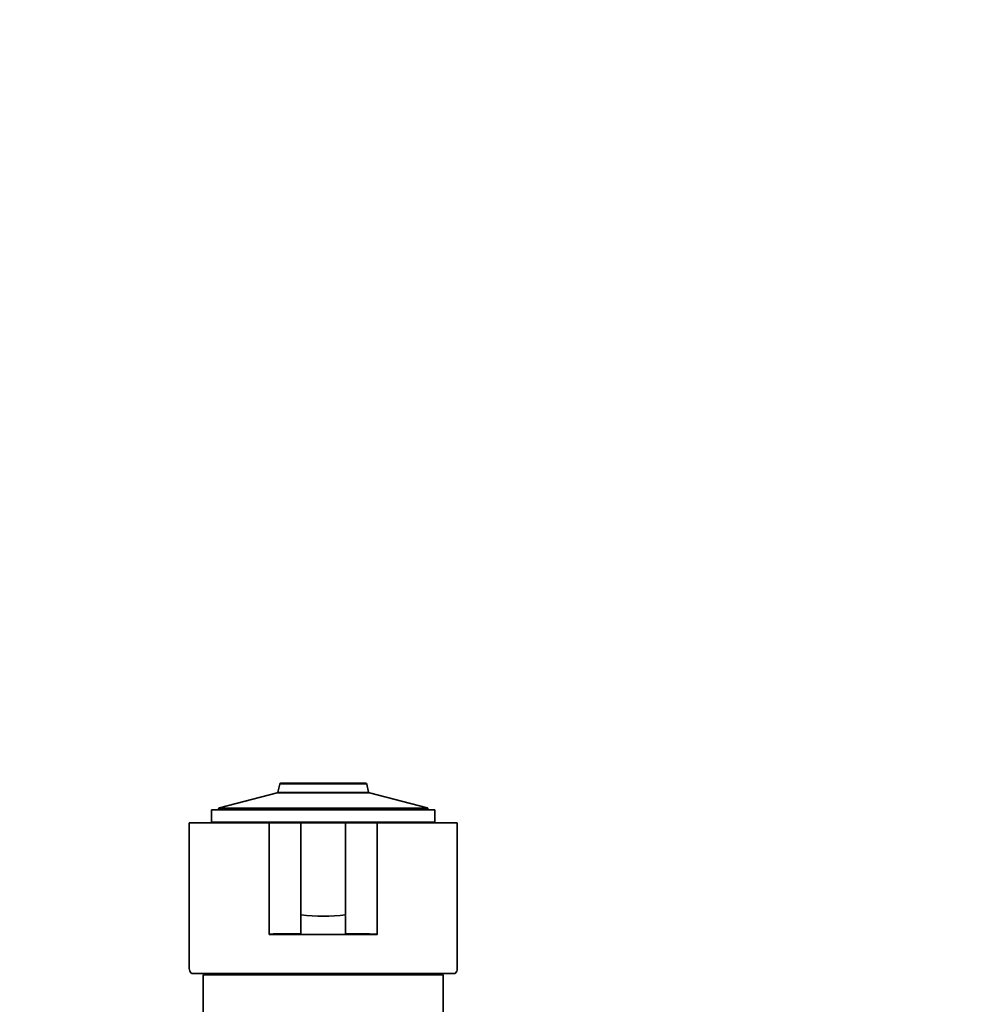
# Model space of a CAD drawing. Units: millimetres. Extents: x 0 to 2437, y 0 to 2730.
# Drawn here: x 1038 to 1208, y 1832 to 2008 of the extents above; entities that cross this region are included whole.
import ezdxf
from ezdxf import colors
from ezdxf.entities.mleader import LeaderData, LeaderLine
from ezdxf.math import Vec2, Vec3

# ---------------------------------------------------------------- set-up
doc = ezdxf.new("R2010")
doc.units = ezdxf.units.MM
doc.layers.add('DV1_Défaut', color=7, linetype='Continuous')
doc.layers.add('Défaut', color=7, linetype='Continuous')

# ---------------------------------------------------------------- blocks, each defined once
blk = doc.blocks.new('_DOT')
at = {"color": 0}
blk.add_line((0, 0), (-1, 0), dxfattribs=at)
at = {"color": 0, "const_width": 0.333}
blk.add_lwpolyline([(-0.1665, 0, 1), (0.1665, 0, 1)], format="xyb", close=True, dxfattribs=at)
blk = doc.blocks.new('SE')
at = {"layer": 'DV1_Défaut', "color": 7, "linetype": 'Continuous', "lineweight": 35}
for p, q in [((1084.16, 1871.17), (1083.82, 1869.71)), ((1099.53, 1871.32), (1084.35, 1871.32)), ((1100.06, 1869.71), (1099.73, 1871.17)), ((1083.67, 1869.56), (1073.34, 1866.91)), ((1100.21, 1869.56), (1083.67, 1869.56)), ((1100.21, 1869.56), (1083.67, 1869.56)), ((1110.54, 1866.91), (1100.21, 1869.56)), ((1071.94, 1866.52), (1111.94, 1866.52)), ((1071.94, 1866.52), (1071.94, 1864.32)), ((1073.19, 1866.72), (1073.19, 1866.52)), ((1110.69, 1866.52), (1110.69, 1866.72)), ((1111.94, 1864.32), (1111.94, 1866.52)), ((1067.94, 1864.22), (1082.26, 1864.22)), ((1067.94, 1864.22), (1067.94, 1838.13)), ((1071.94, 1864.32), (1111.94, 1864.32)), ((1082.26, 1864.22), (1087.94, 1864.22)), ((1082.26, 1864.22), (1082.26, 1844.3)), ((1087.69, 1864.32), (1087.69, 1864.22)), ((1087.94, 1864.22), (1095.94, 1864.22)), ((1087.94, 1864.22), (1087.94, 1847.74)), ((1095.94, 1864.22), (1101.62, 1864.22)), ((1095.94, 1864.22), (1095.94, 1847.74)), ((1096.19, 1864.22), (1096.19, 1864.32)), ((1101.62, 1864.22), (1101.62, 1844.3)), ((1101.62, 1864.22), (1115.94, 1864.22)), ((1115.94, 1838.13), (1115.94, 1864.22)), ((1087.94, 1847.66), (1087.94, 1844.36)), ((1095.94, 1844.36), (1095.94, 1847.64)), ((1082.26, 1844.3), (1082.26, 1844.22)), ((1101.62, 1844.22), (1101.62, 1844.3)), ((1082.26, 1844.22), (1101.62, 1844.22)), ((1115.56, 1837.22), (1068.32, 1837.22)), ((1071.06, 1837.22), (1070.94, 1837.02)), ((1112.94, 1837.02), (1112.83, 1837.22)), ((1070.44, 1837.02), (1113.44, 1837.02)), ((1070.44, 1837.02), (1070.44, 1796.35)), ((1113.44, 1796.35), (1113.44, 1837.02))]:
    blk.add_line(p, q, dxfattribs=at)
at = {"layer": 'DV1_Défaut', "color": 7, "linetype": 'Continuous', "lineweight": 18}
for p, q in [((1084.16, 1871.17), (1099.73, 1871.17)), ((1100.06, 1869.71), (1083.82, 1869.71)), ((1073.19, 1866.72), (1110.69, 1866.72)), ((1110.54, 1866.91), (1073.34, 1866.91))]:
    blk.add_line(p, q, dxfattribs=at)
at = {"layer": 'DV1_Défaut', "color": 7, "linetype": 'Continuous', "lineweight": 35}
for centre, radius, start, end in [((1084.35, 1871.12), 0.2, 90, 166.9812), ((1099.53, 1871.12), 0.2, 13.0188, 90), ((1083.62, 1869.76), 0.2, 284.3918, 346.9812), ((1100.26, 1869.76), 0.2, 193.0188, 255.6082), ((1073.39, 1866.72), 0.2, 104.3918, 180), ((1110.49, 1866.72), 0.2, 0, 75.6082), ((1091.94, 1880.84), 33.34, 263.1096, 276.8904), ((1087.17, 1666.72), 177.65, 89.7516, 91.5847), ((1096.71, 1666.67), 177.69, 88.4155, 90.2481)]:
    blk.add_arc(centre, radius, start, end, dxfattribs=at)
for start_param, end_param in [(3.141593, 3.320462), (-0.178869, 0)]:
    blk.add_ellipse((1091.94, 1838.13), major_axis=(24, 0), ratio=0.212557, start_param=start_param, end_param=end_param, dxfattribs=at)

msp = doc.modelspace()

# ---------------------------------------------------------------- block references
at = {"layer": 'Défaut'}
msp.add_blockref('SE', (0, 0), dxfattribs=at)

# ---------------------------------------------------------------- leaders
at = {"layer": 'Défaut', "color": 7, "linetype": 'Continuous', "lineweight": 18}
ml = msp.add_multileader_mtext('Standard', dxfattribs=at)
ml.set_content('{\\pxsm0.9;\\fSolid Edge ISO|b1||i0||c0|p34;\\W1.;14/11/2022\\P}', color=256)
ml.set_leader_properties()
ml.set_arrow_properties(name='DOT')
ml.build(insert=Vec2(0, 0))
ml.multileader.update_dxf_attribs({"leader_type": 0, "dogleg_length": 0, "arrow_head_size": 12})
ctx = ml.context
ctx.base_point, ctx.char_height, ctx.arrow_head_size, ctx.landing_gap_size = Vec3(2349.53, 2723.18), 12, 12, 4.2
notes = []
notes.append((ctx, [(0, (0, 0, 0), (0, 0), (1, 0), 1, [])]))
ctx.mtext.insert = Vec3(2351.53, 2729.3)
for ctx, leaders in notes:
    for number, flags, end, landing, length, lines in leaders:
        leader = LeaderData()
        leader.index, (leader.has_last_leader_line, leader.has_dogleg_vector, leader.attachment_direction) = number, flags
        leader.last_leader_point, leader.dogleg_vector, leader.dogleg_length = Vec3(end), Vec3(landing), length
        for number, points, colour, breaks in lines:
            line = LeaderLine()
            line.index, line.vertices, line.color, line.breaks = number, Vec3.list(points), colors.encode_raw_color(colour), breaks
            leader.lines.append(line)
        ctx.leaders.append(leader)

doc.saveas('drawing.dxf')
